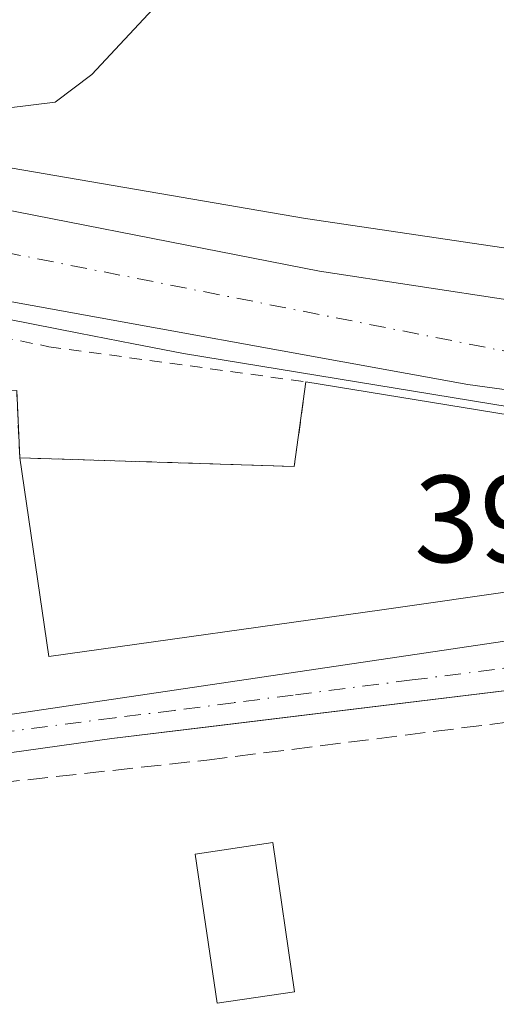
# Model space of a CAD drawing. Units: metres. Extents: x 603733 to 607304, y 4740782 to 4743147.
# Drawn here: x 604468 to 604506, y 4741376 to 4741455 of the extents above; entities that cross this region are included whole.
import ezdxf

# ---------------------------------------------------------------- set-up
doc = ezdxf.new("R2010")
doc.units = ezdxf.units.M
doc.header["$MEASUREMENT"] = 0
for name, pattern in [('DGN Style 2', [1.6480167562047852, 0.988810053722871, -0.6592067024819142]), ('DGN Style 3', [2.307223458686699, 1.648016756204785, -0.6592067024819142]), ('DGN Style 4', [2.6384748266838614, 1.318413404963828, -0.6592067024819142, 0.001648016756204785, -0.6592067024819142])]:
    doc.linetypes.add(name, pattern=pattern)
for name, color, linetype, lineweight in [('Alambrada', 7, 'DGN Style 2', 0), ('Carretera de calzada única Cxs', 7, 'Continuous', 13), ('Carretera de calzada única eje', 7, 'DGN Style 4', 0), ('Cultivos herbáceos CxS', 92, 'Continuous', 0), ('Curva de nivel normal', 30, 'Continuous', 0), ('Elemento construido', 1, 'Continuous', 0), ('Explanada Cxs', 7, 'Continuous', 0), ('Muro lineal', 1, 'DGN Style 3', 13), ('Núcleo urbano CxS', 7, 'Continuous', 0), ('Piscina CxS', 4, 'Continuous', 0), ('Rótulo de punto de cota en terreno', 7, 'Continuous', 0), ('Vía urbana Cxs', 4, 'Continuous', 0), ('Vía urbana eje', 4, 'DGN Style 4', 0)]:
    doc.layers.add(name, color=color, linetype=linetype, lineweight=lineweight)
doc.styles.add('Style-Arial', font='txt')

# ---------------------------------------------------------------- blocks, each defined once
blk = doc.blocks.new('*U24')
at = {"layer": 'Carretera de calzada única Cxs', "color": 7, "linetype": 'Continuous', "lineweight": 13}
blk.add_polyline3d([(604517.9116000002, 4741423.8621, 398.4686999999976), (604503.9801000003, 4741425.790100001, 398.357600000003), (604463.8000999996, 4741433.050100001, 398.5553999999975), (604433.7100999998, 4741439.1601, 398.1306999999942), (604437.3701, 4741445.9901, 399.6132999999973), (604458.1001000004, 4741441.5801, 397.8610999999946), (604491.9801000003, 4741434.940099999, 398.0666000000056), (604523.1601, 4741430.210100001, 398.2336000000068)], dxfattribs=at)
blk = doc.blocks.new('*U38')
at = {"layer": 'Vía urbana Cxs', "color": 4, "linetype": 'Continuous', "lineweight": 0}
for points in [[(604401.8702999996, 4741407.5361, 400.0537999999942), (604404.7278000005, 4741403.3027, 403.1300000000047), (604410.6101000002, 4741401.190099999, 403.2848999999987), (604418.8800999997, 4741399.780099999, 399.4649000000064), (604428.5701000001, 4741400.2501, 402.8372999999993), (604429.5100999996, 4741402.610099999, 404.2299999999959), (604434.2401000002, 4741402.380100001, 401.3574999999983), (604435.6601, 4741400.960100001, 400.5056999999942), (604453.6201, 4741402.850099999, 399.5730999999942), (604453.3800999997, 4741405.920100001, 401.5337), (604452.5301000001, 4741414.2601, 403.3426999999938), (604464.9200999998, 4741415.550100001, 399.3839000000008), (604463.9200999998, 4741425.130100001, 400.3845000000001), (604467.4801000003, 4741425.290100001, 399.956600000005), (604467.7200999996, 4741419.860099999, 399.1808000000019), (604470.0900999998, 4741403.790100001, 398.0788999999932), (604497.0201000003, 4741407.5701, 398.1885000000038), (604520.1801000005, 4741410.880100001, 398.4015000000072)], [(604525.7401000002, 4741403.3101, 398.8947999999946), (604483.0329, 4741398.115300001, 398.8288999999932), (604475.1801000005, 4741397.1601, 398.9885999999969), (604421.0601000005, 4741389.600099999, 400.4532999999938), (604418.6700999998, 4741388.860099999, 401.5610000000015), (604417.9600999998, 4741388.390100001, 402.1744999999937), (604417.1601, 4741387.790100001, 402.6141999999964), (604416.4501, 4741387.0701, 402.4404000000068), (604415.8601000002, 4741386.2501, 402.1919000000053), (604415.4001000002, 4741385.360099999, 402.0289000000048), (604415.0900999998, 4741384.4101, 401.9869999999937), (604414.9200999998, 4741383.4101, 402.0773000000045), (604414.9001000002, 4741382.4101, 402.2351999999955), (604415.0401, 4741381.4101, 401.6462000000029), (604415.3201000001, 4741380.450099999, 401.1429000000062), (604415.7500999998, 4741379.540100001, 400.6668000000063), (604416.3101000005, 4741378.700099999, 400.1604999999981), (604419.6101000002, 4741376.100099999, 398.9593000000023), (604471.6001000004, 4741339.710100001, 399.0421000000061), (604513.9001000002, 4741309.2301, 399.3338999999978)]]:
    blk.add_polyline3d(points, dxfattribs=at)

msp = doc.modelspace()

# ---------------------------------------------------------------- linework, layer by layer
at = {"layer": 'Alambrada', "color": 7, "linetype": 'DGN Style 2', "lineweight": 0}
msp.add_polyline3d([(604453.3800999997, 4741405.920100001, 401.5337), (604453.6201, 4741402.850099999, 399.5730999999942), (604435.6601, 4741400.960100001, 400.5056999999942), (604434.2401000002, 4741402.380100001, 401.3574999999983), (604429.5100999996, 4741402.610099999, 404.2299999999959), (604428.5701000001, 4741400.2501, 402.8372999999993), (604418.8800999997, 4741399.780099999, 399.4649000000064), (604410.6101000002, 4741401.190099999, 403.2848999999987), (604404.9401000004, 4741404.7401, 402.7958999999973), (604402.8101000005, 4741409.700099999, 399.8102000000072), (604401.6300999997, 4741414.4301, 397.0987000000023), (604403.0500999996, 4741414.6601, 397.051999999996), (604417.4600999998, 4741422.2301, 397.6157999999996), (604429.4401000004, 4741431.9101, 399.0440999999992), (604433.2200999996, 4741435.690099999, 399.2421000000031), (604450.0000999998, 4741432.850099999, 398.9345999999932), (604470.0800999999, 4741428.840100001, 399.4691000000021), (604490.8800999997, 4741426.0001, 398.6404000000039), (604489.9301000005, 4741419.1501, 398.7826999999961), (604467.7200999996, 4741419.860099999, 399.1808000000019), (604467.4801000003, 4741425.290100001, 399.956600000005), (604463.9200999998, 4741425.130100001, 400.3845000000001)], dxfattribs=at)
at = {"layer": 'Carretera de calzada única Cxs', "color": 7, "linetype": 'Continuous', "lineweight": 13}
for points in [[(604437.3701, 4741445.9901, 399.6132999999973), (604458.1001000004, 4741441.5801, 397.8610999999946), (604491.9801000003, 4741434.940099999, 398.0666000000056), (604523.1601, 4741430.210100001, 398.2336000000068), (604551.1401000004, 4741427.270099999, 398.1135999999969), (604554.6001000004, 4741430.210100001, 398.0586000000039), (604562.0301000001, 4741435.110099999, 398.0111000000034), (604566.1001000004, 4741436.1601, 398.045299999998), (604573.6001000004, 4741435.210100001, 398.0877000000037), (604594.3701, 4741430.640100001, 398.295299999998), (604611.6001000004, 4741427.0001, 398.5267000000022), (604616.5800999999, 4741426.4301, 398.6190999999963), (604624.3000999996, 4741426.0701, 398.7618999999977), (604629.3000999996, 4741426.140100001, 398.804999999993), (604640.7801000001, 4741427.040100001, 398.9548000000068), (604674.8501000004, 4741430.4901, 399.7691999999952), (604692.2100999998, 4741432.590100001, 399.8095999999932), (604714.5218000002, 4741435.5288, 400.0233000000007)], [(604517.9116000002, 4741423.8621, 398.4686999999976), (604503.9801000003, 4741425.790100001, 398.357600000003), (604463.8000999996, 4741433.050100001, 398.5553999999975), (604433.7100999998, 4741439.1601, 398.1306999999942)]]:
    msp.add_polyline3d(points, dxfattribs=at)
at = {"layer": 'Carretera de calzada única eje', "color": 7, "linetype": 'DGN Style 4', "lineweight": 0, "extrusion": (0.01055027479877239, 0.09792178410116258, 0.9951381893486531), "elevation": 471063.0578447797, "flags": 128}
msp.add_lwpolyline([(-93127.05966583645, -4755628.100799912), (-93120.33240574127, -4755628.181012324), (-93045.2272876685, -4755634.80716683)], dxfattribs=at)
at = {"layer": 'Cultivos herbáceos CxS', "color": 92, "linetype": 'Continuous', "lineweight": 0}
for points in [[(604545.3444999997, 4741431.136700001, 397.8782000000065), (604490.8369000005, 4741439.2127, 397.9844000000012), (604454.1854999998, 4741445.479900001, 396.9891999999964), (604437.9954000004, 4741448.9243, 394.289499999999), (604436.9231000004, 4741449.153200001, 394.2146999999969), (604438.9101, 4741452.540100001, 393.2535000000062), (604442.6566000005, 4741458.0691, 393.2428999999975), (604448.8300999999, 4741467.1801, 393.6187000000064), (604456.4301000005, 4741475.340100001, 393.6370000000024), (604463.4301000005, 4741481.2601, 393.4904999999999), (604468.5500999996, 4741484.540100001, 393.787599999996), (604473.1101000002, 4741486.620100001, 393.4406000000017), (604484.6300999997, 4741489.6601, 393.5620999999956), (604499.1901000004, 4741489.9001, 394.0592000000034), (604505.7050999999, 4741489.3332, 393.9857000000048), (604513.1134000003, 4741487.481100001, 393.6679000000004)], [(604436.9231000004, 4741449.153200001, 394.2146999999969), (604437.9954000004, 4741448.9243, 394.289499999999), (604454.1854999998, 4741445.479900001, 396.9891999999964), (604490.8369000005, 4741439.2127, 397.9844000000012), (604545.3444999997, 4741431.136700001, 397.8782000000065), (604553.7561999997, 4741434.164899999, 397.9541999999929), (604555.8263999998, 4741434.612500001, 397.9578000000038), (604566.2056, 4741436.8565, 397.9783000000025), (604576.6359000001, 4741436.519900001, 398.0421999999962), (604594.4686000004, 4741432.145500001, 398.252999999997), (604608.1747000003, 4741430.789899999, 398.2842999999993), (604610.0576, 4741430.603700001, 398.3261000000057), (604610.1984000001, 4741430.762700001, 398.3242000000027), (604615.3674, 4741441.0847, 397.9315000000061), (604615.5701000001, 4741441.489700001, 397.9103000000032), (604615.9111000003, 4741442.170499999, 397.8754000000045), (604618.1403000001, 4741446.622300001, 397.7348000000056)]]:
    msp.add_polyline3d(points, dxfattribs=at)
at = {"layer": 'Curva de nivel normal', "color": 30, "linetype": 'Continuous', "lineweight": 0, "elevation": 395, "flags": 128}
msp.add_lwpolyline([(604437.5632999997, 4741448.6535), (604440.0300000003, 4741451.170100001), (604443.0800000001, 4741453.460100001), (604446.5499999998, 4741454.690099999), (604448.8799999999, 4741454.2301), (604451.1900000004, 4741453.8201), (604455.0599999996, 4741451.5101), (604460.7100000001, 4741449.340100001), (604466.6500000004, 4741448.110099999), (604470.5800000001, 4741448.600099999), (604473.5499999998, 4741450.840100001), (604478.8799999999, 4741456.520099999), (604484.8300000001, 4741461.6501), (604490.3399999999, 4741467.800100001), (604494.4199999999, 4741475.780099999), (604497.8200000003, 4741484.040100001), (604499.7800000003, 4741485.4901), (604504.3300000001, 4741486.4901), (604509.7199999997, 4741485.9101)], dxfattribs=at)
at = {"layer": 'Elemento construido', "color": 1, "linetype": 'Continuous', "lineweight": 0}
msp.add_polyline3d([(604525.7401000002, 4741403.3101, 398.8947999999946), (604475.1801000005, 4741397.1601, 398.9885999999969), (604421.0601000005, 4741389.600099999, 400.4532999999938), (604418.6700999998, 4741388.860099999, 401.5610000000015), (604417.9600999998, 4741388.390100001, 402.1744999999937), (604417.1601, 4741387.790100001, 402.6141999999964), (604416.4501, 4741387.0701, 402.4404000000068), (604415.8601000002, 4741386.2501, 402.1919000000053), (604415.4001000002, 4741385.360099999, 402.0289000000048), (604415.0900999998, 4741384.4101, 401.9869999999937), (604414.9200999998, 4741383.4101, 402.0773000000045), (604414.9001000002, 4741382.4101, 402.2351999999955), (604415.0401, 4741381.4101, 401.6462000000029), (604415.3201000001, 4741380.450099999, 401.1429000000062), (604415.7500999998, 4741379.540100001, 400.6668000000063), (604416.3101000005, 4741378.700099999, 400.1604999999981), (604419.6101000002, 4741376.100099999, 398.9593000000023), (604471.6001000004, 4741339.710100001, 399.0421000000061), (604513.9001000002, 4741309.2301, 399.3338999999978)], dxfattribs=at)
at = {"layer": 'Explanada Cxs', "color": 7, "linetype": 'Continuous', "lineweight": 0, "extrusion": (0.0185001633236956, 0.01820100947721731, 0.9996631768805966), "elevation": 97880.42570157612, "flags": 128}
msp.add_lwpolyline([(2955980.686108375, -3754869.009613735), (2955964.60367426, -3754884.34917033), (2955968.820420873, -3754889.832262276)], dxfattribs=at)
at = {"layer": 'Explanada Cxs', "color": 7, "linetype": 'Continuous', "lineweight": 0, "extrusion": (-0.05923224322066437, -0.2081849185422814, 0.9762943106740876), "elevation": -1022509.546085305, "flags": 128}
msp.add_lwpolyline([(-716107.0514044344, 4613913.178263739), (-716086.6012673066, 4613915.613036928), (-716080.1688174327, 4613915.474897045)], dxfattribs=at)
at = {"layer": 'Explanada Cxs', "color": 7, "linetype": 'Continuous', "lineweight": 0}
msp.add_polyline3d([(604517.3501000004, 4741420.800100001, 399.1374999999971), (604522.0701000001, 4741417.4901, 399.0102999999945), (604523.0201000003, 4741414.1801, 398.5783999999985), (604522.5401, 4741411.8201, 398.4260999999969), (604520.1801000005, 4741410.880100001, 398.4015000000072), (604497.0201000003, 4741407.5701, 398.1885000000038), (604470.0900999998, 4741403.790100001, 398.0788999999932), (604467.7200999996, 4741419.860099999, 399.1808000000019), (604489.9301000005, 4741419.1501, 398.7826999999961), (604490.8800999997, 4741426.0001, 398.6404000000039), (604511.2001, 4741422.690099999, 399.1674000000057)], close=True, dxfattribs=at)
msp.add_polyline3d([(604517.3501000004, 4741420.800100001, 399.1374999999971), (604522.0701000001, 4741417.4901, 399.0102999999945), (604523.0201000003, 4741414.1801, 398.5783999999985), (604522.5401, 4741411.8201, 398.4260999999969), (604520.1801000005, 4741410.880100001, 398.4015000000072), (604497.0201000003, 4741407.5701, 398.1885000000038), (604470.0900999998, 4741403.790100001, 398.0788999999932), (604467.7200999996, 4741419.860099999, 399.1808000000019)], dxfattribs=at)
at = {"layer": 'Muro lineal', "color": 1, "linetype": 'DGN Style 3', "lineweight": 13}
msp.add_polyline3d([(604438.5500999996, 4741390.5801, 401.7044000000024), (604482.8701, 4741395.420100001, 399.3503999999957), (604528.5800999999, 4741401.1801, 399.5482000000048), (604528.8101000005, 4741398.590100001, 400.8959999999934)], dxfattribs=at)
at = {"layer": 'Núcleo urbano CxS', "color": 7, "linetype": 'Continuous', "lineweight": 0}
for points in [[(604530.7034, 4741420.161699999, 398.3190999999933), (604480.9614000004, 4741428.2755, 398.0883000000031), (604476.931, 4741429.0689, 398.059500000003), (604472.5188999996, 4741429.937100001, 397.9959999999992), (604430.4951999999, 4741438.207800001, 395.2139000000025), (604436.7100999998, 4741448.790100001, 394.3423999999941), (604436.7366000004, 4741448.835300001, 394.3271999999997), (604436.9231000004, 4741449.153200001, 394.2146999999969), (604437.9954000004, 4741448.9243, 394.289499999999), (604454.1854999998, 4741445.479900001, 396.9891999999964), (604490.8369000005, 4741439.2127, 397.9844000000012), (604545.3444999997, 4741431.136700001, 397.8782000000065)], [(604436.9231000004, 4741449.153200001, 394.2146999999969), (604437.9954000004, 4741448.9243, 394.289499999999), (604454.1854999998, 4741445.479900001, 396.9891999999964), (604490.8369000005, 4741439.2127, 397.9844000000012), (604545.3444999997, 4741431.136700001, 397.8782000000065), (604553.7561999997, 4741434.164899999, 397.9541999999929), (604555.8263999998, 4741434.612500001, 397.9578000000038), (604566.2056, 4741436.8565, 397.9783000000025), (604576.6359000001, 4741436.519900001, 398.0421999999962), (604594.4686000004, 4741432.145500001, 398.252999999997), (604608.1747000003, 4741430.789899999, 398.2842999999993), (604610.0576, 4741430.603700001, 398.3261000000057), (604610.1984000001, 4741430.762700001, 398.3242000000027), (604615.3674, 4741441.0847, 397.9315000000061), (604615.5701000001, 4741441.489700001, 397.9103000000032), (604615.9111000003, 4741442.170499999, 397.8754000000045), (604618.1403000001, 4741446.622300001, 397.7348000000056)], [(604399.6704000002, 4741417.334600001, 393.4587000000029), (604413.6301999995, 4741423.340100001, 393.156799999997), (604428.4301000005, 4741434.700099999, 393.9909999999945), (604429.4101, 4741436.360099999, 394.5901000000013), (604429.7357000001, 4741436.9145, 394.7578999999969), (604430.4951999999, 4741438.207800001, 395.2139000000025), (604472.5188999996, 4741429.937100001, 397.9959999999992), (604476.931, 4741429.0689, 398.059500000003), (604480.9614000004, 4741428.2755, 398.0883000000031), (604530.7034, 4741420.161699999, 398.3190999999933)], [(604430.4951999999, 4741438.207800001, 395.2139000000025), (604472.5188999996, 4741429.937100001, 397.9959999999992), (604476.931, 4741429.0689, 398.059500000003), (604480.9614000004, 4741428.2755, 398.0883000000031), (604530.7034, 4741420.161699999, 398.3190999999933)], [(604524.7723000003, 4741226.134099999, 402.5187000000006), (604511.3863000004, 4741271.281500001, 399.4443000000028), (604497.4643000001, 4741318.236500001, 398.7449999999953), (604408.1754999999, 4741381.3311, 398.023199999996), (604406.8608999997, 4741390.203299999, 398.0553999999975), (604519.1693000002, 4741406.8389, 398.3086000000039), (604532.5998999998, 4741408.828299999, 398.3696000000054), (604530.7034, 4741420.161699999, 398.3190999999933), (604536.0033999998, 4741419.297900001, 398.3678000000073), (604536.6259000005, 4741419.219900001, 398.3686000000016), (604555.2138999999, 4741417.7575, 398.4342000000034), (604591.8214999996, 4741416.552100001, 398.6604999999981), (604602.2232999997, 4741416.2095, 398.6794999999984), (604602.7437000005, 4741417.225099999, 398.6983000000037), (604603.3167000003, 4741416.344500001, 398.6925999999949), (604652.0184000004, 4741419.339299999, 399.3028999999952), (604710.7877000002, 4741426.5645, 399.9177999999956), (604739.8570999998, 4741430.140500001, 400.1937999999937), (604745.1003000002, 4741392.2039, 400.4517999999953)], [(604530.7034, 4741420.161699999, 398.3190999999933), (604532.5998999998, 4741408.828299999, 398.3696000000054), (604519.1693000002, 4741406.8389, 398.3086000000039), (604406.8608999997, 4741390.203299999, 398.0553999999975), (604408.1754999999, 4741381.3311, 398.023199999996), (604497.4643000001, 4741318.236500001, 398.7449999999953), (604511.3863000004, 4741271.281500001, 399.4443000000028), (604524.7723000003, 4741226.134099999, 402.5187000000006)], [(604519.1693000002, 4741406.8389, 398.3086000000039), (604406.8608999997, 4741390.203299999, 398.0553999999975), (604408.1754999999, 4741381.3311, 398.023199999996), (604497.4643000001, 4741318.236500001, 398.7449999999953), (604511.3863000004, 4741271.281500001, 399.4443000000028)]]:
    msp.add_polyline3d(points, dxfattribs=at)
at = {"layer": 'Piscina CxS', "color": 4, "linetype": 'Continuous', "lineweight": 0}
msp.add_polyline3d([(604489.9501, 4741376.700099999, 397.3282999999938), (604483.7001, 4741375.780099999, 398.0323999999964), (604481.9301000005, 4741387.8301, 398.2651000000042), (604488.1901000004, 4741388.7501, 397.8163000000059), (604489.9501, 4741376.700099999, 397.3282999999938)], dxfattribs=at)
msp.add_3dface([(604489.9501, 4741376.700099999, 397.3282999999938), (604483.7001, 4741375.780099999, 398.0323999999964), (604481.9301000005, 4741387.8301, 398.2651000000042), (604488.1901000004, 4741388.7501, 397.8163000000059)], dxfattribs=at)
at = {"layer": 'Vía urbana Cxs', "color": 4, "linetype": 'Continuous', "lineweight": 0}
for points in [[(604467.7200999996, 4741419.860099999, 399.1808000000019), (604470.0900999998, 4741403.790100001, 398.0788999999932), (604497.0201000003, 4741407.5701, 398.1885000000038), (604520.1801000005, 4741410.880100001, 398.4015000000072), (604522.5401, 4741411.8201, 398.4260999999969), (604523.0201000003, 4741414.1801, 398.5783999999985), (604522.0701000001, 4741417.4901, 399.0102999999945), (604517.3501000004, 4741420.800100001, 399.1374999999971)], [(604525.7401000002, 4741403.3101, 398.8947999999946), (604483.0329, 4741398.115300001, 398.8288999999932), (604475.1801000005, 4741397.1601, 398.9885999999969), (604421.0601000005, 4741389.600099999, 400.4532999999938), (604418.6700999998, 4741388.860099999, 401.5610000000015), (604417.9600999998, 4741388.390100001, 402.1744999999937), (604417.1601, 4741387.790100001, 402.6141999999964), (604416.4501, 4741387.0701, 402.4404000000068), (604415.8601000002, 4741386.2501, 402.1919000000053), (604415.4001000002, 4741385.360099999, 402.0289000000048), (604415.0900999998, 4741384.4101, 401.9869999999937), (604414.9200999998, 4741383.4101, 402.0773000000045), (604414.9001000002, 4741382.4101, 402.2351999999955), (604415.0401, 4741381.4101, 401.6462000000029), (604415.3201000001, 4741380.450099999, 401.1429000000062), (604415.7500999998, 4741379.540100001, 400.6668000000063), (604416.3101000005, 4741378.700099999, 400.1604999999981), (604419.6101000002, 4741376.100099999, 398.9593000000023), (604471.6001000004, 4741339.710100001, 399.0421000000061), (604513.9001000002, 4741309.2301, 399.3338999999978)]]:
    msp.add_polyline3d(points, dxfattribs=at)
at = {"layer": 'Vía urbana eje', "color": 4, "linetype": 'DGN Style 4', "lineweight": 0}
msp.add_polyline3d([(604527.0701000001, 4741405.4301, 398.5820999999996), (604522.5100999996, 4741404.840100001, 398.7918999999966), (604513.4101, 4741403.6801, 398.6977999999945), (604508.8501000004, 4741403.090100001, 398.5219999999972), (604499.4801000003, 4741401.9001, 398.449099999998), (604489.8501000004, 4741400.6801, 398.7158999999957), (604485.0301000001, 4741400.0601, 398.6098000000056), (604480.2301000003, 4741399.440099999, 398.5353999999934), (604475.4101, 4741398.840100001, 398.5354999999981), (604465.7801000001, 4741397.600099999, 404.2954000000027), (604460.9600999998, 4741397.0001, 406.2508999999991), (604456.1601, 4741396.390100001, 404.3920000000071), (604451.3501000004, 4741395.7601, 404.3539000000019), (604446.5301000001, 4741395.1601, 404.1546999999992), (604441.7100999998, 4741394.550100001, 402.9878999999929), (604437.5500999996, 4741393.860099999, 399.4934999999969), (604433.3901000004, 4741393.1801, 398.8784000000014), (604429.2301000003, 4741392.5101, 398.5139000000054), (604425.0701000001, 4741391.8301, 398.7084999999934), (604415.9401000004, 4741391.2501, 399.0668000000005), (604411.3701, 4741390.970100001, 398.2837), (604406.8201000001, 4741390.6801, 398.108699999997)], dxfattribs=at)

# ---------------------------------------------------------------- block references
at = {"layer": 'Carretera de calzada única Cxs', "color": 7, "linetype": 'Continuous', "lineweight": 13}
msp.add_blockref('*U24', (0, 0), dxfattribs=at)
at = {"layer": 'Vía urbana Cxs', "color": 4, "linetype": 'Continuous', "lineweight": 0}
msp.add_blockref('*U38', (0, 0), dxfattribs=at)

# ---------------------------------------------------------------- texts
at = {"layer": 'Rótulo de punto de cota en terreno', "color": 7, "linetype": 'Continuous', "lineweight": 0, "style": 'Style-Arial'}
msp.add_text('398,02', height=7.000000000000002, dxfattribs=at).set_placement((604499.6272, 4741411.4178))

doc.saveas('drawing.dxf')
